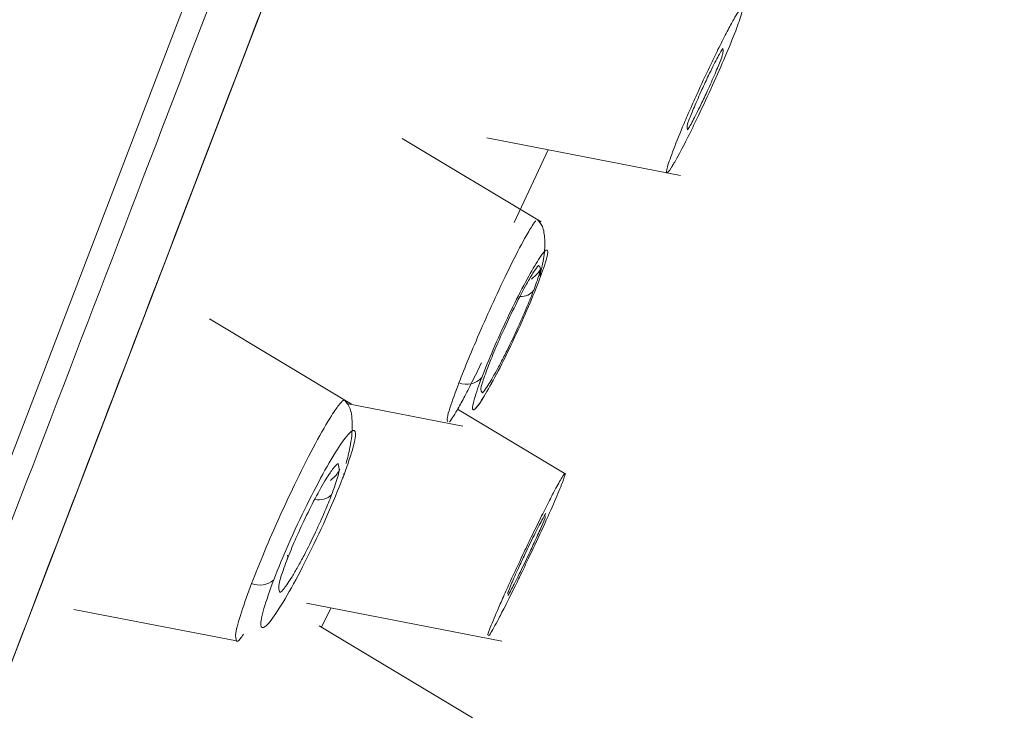
# Model space of a CAD drawing. Units: millimetres. Extents: x 51 to 197, y 65 to 231.
# Drawn here: x 158 to 159, y 207 to 207 of the extents above; entities that cross this region are included whole.
import ezdxf

# ---------------------------------------------------------------- set-up
doc = ezdxf.new("R2010")
doc.units = ezdxf.units.MM
doc.header["$MEASUREMENT"] = 0

# ---------------------------------------------------------------- blocks, each defined once
blk = doc.blocks.new('block 6637')
at = {"color": 7, "lineweight": 9, "true_color": 0xffffff}
blk.add_lwpolyline([(158.30395, 206.6311), (158.39065, 206.61428)], dxfattribs=at)
blk = doc.blocks.new('block 6638')
at = {"color": 7, "lineweight": 9, "true_color": 0xffffff}
blk.add_lwpolyline([(158.45172, 206.74029), (158.37622, 206.78562)], dxfattribs=at)
blk = doc.blocks.new('block 6639')
at = {"color": 7, "lineweight": 9, "true_color": 0xffffff}
blk.add_open_spline([(158.4489, 206.70873), (158.44966, 206.71159), (158.45041, 206.71445), (158.45094, 206.71712), (158.45183, 206.72155), (158.45213, 206.72546), (158.45212, 206.72892), (158.45212, 206.73246), (158.4518, 206.73553), (158.45105, 206.73772), (158.45029, 206.73993), (158.44908, 206.74124), (158.44787, 206.74255)], degree=3, knots=[0, 0, 0, 0, 1, 1, 1, 2, 2, 2, 3, 3, 3, 4, 4, 4, 4], dxfattribs=at)
blk = doc.blocks.new('block 6640')
at = {"color": 7, "lineweight": 9, "true_color": 0xffffff}
blk.add_lwpolyline([(158.4404, 206.70321), (158.44005, 206.70304)], dxfattribs=at)
blk = doc.blocks.new('block 6641')
at = {"color": 7, "lineweight": 9, "true_color": 0xffffff}
blk.add_open_spline([(158.44063, 206.69961), (158.44189, 206.70075), (158.44315, 206.70189), (158.44417, 206.70325), (158.44475, 206.70401), (158.44524, 206.70485), (158.44557, 206.70574)], degree=3, knots=[0, 0, 0, 0, 1, 1, 1, 2, 2, 2, 2], dxfattribs=at)
blk = doc.blocks.new('block 6678')
at = {"color": 7, "lineweight": 9, "true_color": 0xffffff}
blk.add_lwpolyline([(158.44916, 206.74059), (158.51105, 206.72858)], dxfattribs=at)
blk = doc.blocks.new('block 6679')
at = {"color": 7, "lineweight": 9, "true_color": 0xffffff}
blk.add_lwpolyline([(158.55273, 206.83727), (158.47881, 206.88165)], dxfattribs=at)
blk = doc.blocks.new('block 6682')
at = {"color": 7, "lineweight": 9, "true_color": 0xffffff}
blk.add_open_spline([(158.55195, 206.80837), (158.55278, 206.8119), (158.55362, 206.81544), (158.55411, 206.81867), (158.55462, 206.82207), (158.55474, 206.82513), (158.55461, 206.82783), (158.55448, 206.83061), (158.55407, 206.833), (158.55335, 206.83472), (158.55261, 206.83646), (158.55155, 206.83752), (158.55049, 206.83859)], degree=3, knots=[0, 0, 0, 0, 1, 1, 1, 2, 2, 2, 3, 3, 3, 4, 4, 4, 4], dxfattribs=at)
blk = doc.blocks.new('block 6687')
at = {"color": 7, "lineweight": 9, "true_color": 0xffffff}
blk.add_open_spline([(158.54751, 206.80684), (158.54875, 206.80785), (158.54999, 206.80887), (158.55101, 206.81011), (158.55158, 206.8108), (158.55208, 206.81157), (158.55241, 206.8124)], degree=3, knots=[0, 0, 0, 0, 1, 1, 1, 2, 2, 2, 2], dxfattribs=at)
blk = doc.blocks.new('block 6721')
at = {"color": 7, "lineweight": 9, "true_color": 0xffffff}
blk.add_lwpolyline([(158.52381, 206.88187), (158.62682, 206.86188)], dxfattribs=at)
blk = doc.blocks.new('block 6758')
at = {"color": 7, "lineweight": 9, "true_color": 0xffffff}
blk.add_lwpolyline([(158.42786, 206.63432), (158.53178, 206.61415)], dxfattribs=at)
blk = doc.blocks.new('block 6759')
at = {"color": 7, "lineweight": 9, "true_color": 0xffffff}
blk.add_lwpolyline([(158.56584, 206.70298), (158.50824, 206.73756)], dxfattribs=at)
blk = doc.blocks.new('block 6794')
at = {"color": 7, "lineweight": 9, "true_color": 0xffffff}
blk.add_lwpolyline([(158.51614, 206.57335), (158.43457, 206.62232)], dxfattribs=at)
blk = doc.blocks.new('block 6831')
at = {"color": 7, "lineweight": 9, "true_color": 0xffffff}
blk.add_lwpolyline([(158.62682, 206.86188), (158.62682, 206.86188)], dxfattribs=at)
blk = doc.blocks.new('block 6843')
at = {"color": 7, "lineweight": 9, "true_color": 0xffffff}
blk.add_lwpolyline([(158.43588, 206.62154), (158.44082, 206.6318)], dxfattribs=at)
blk = doc.blocks.new('block 6844')
at = {"color": 7, "lineweight": 9, "true_color": 0xffffff}
blk.add_lwpolyline([(158.53824, 206.83688), (158.55636, 206.87555)], dxfattribs=at)
blk = doc.blocks.new('block 8233')
at = {"color": 7, "lineweight": 9, "true_color": 0xffffff}
blk.add_open_spline([(157.66318, 205.09331), (157.66482, 205.09759), (157.66647, 205.10188), (157.67169, 205.11549), (157.67707, 205.12953), (157.68625, 205.15347), (157.69816, 205.18453), (157.7104, 205.21646), (157.72553, 205.25591), (157.74368, 205.30323), (157.75787, 205.34024), (157.7739, 205.38205), (157.79167, 205.42839), (157.80944, 205.47472), (157.82894, 205.52558), (157.85007, 205.58068), (157.87165, 205.63695), (157.89493, 205.69764), (157.91979, 205.76249), (157.94466, 205.82733), (157.97111, 205.89632), (157.999, 205.96903), (158.02688, 206.04176), (158.0562, 206.11821), (158.08681, 206.19803), (158.11742, 206.27785), (158.14932, 206.36104), (158.18233, 206.44711), (158.21465, 206.5314), (158.24803, 206.61846), (158.28232, 206.70787), (158.3166, 206.79726), (158.35179, 206.88902), (158.38769, 206.98265), (158.43363, 207.10244), (158.48075, 207.22531), (158.52865, 207.35022), (158.57524, 207.47171), (158.62257, 207.59514), (158.67026, 207.71952), (158.71652, 207.84015), (158.76313, 207.96169), (158.80974, 208.08323), (158.85635, 208.20477), (158.90295, 208.32632), (158.94922, 208.44696), (158.99692, 208.57134), (159.04425, 208.69477), (159.09084, 208.81626), (159.13873, 208.94116), (159.18585, 209.06402), (159.23178, 209.1838), (159.26769, 209.27745), (159.30288, 209.36921), (159.33716, 209.45862), (159.37144, 209.54801), (159.40482, 209.63506), (159.43714, 209.71934), (159.47015, 209.80542), (159.50206, 209.88862), (159.53267, 209.96845), (159.56328, 210.04826), (159.59259, 210.1247), (159.62047, 210.19742), (159.64836, 210.27014), (159.67482, 210.33914), (159.69969, 210.40398), (159.72455, 210.46882), (159.74782, 210.52951), (159.7694, 210.58578), (159.79053, 210.64088), (159.81003, 210.69174), (159.8278, 210.73808), (159.84557, 210.78441), (159.8616, 210.82622), (159.87579, 210.86322), (159.89394, 210.91055), (159.90907, 210.95), (159.92131, 210.98193), (159.93322, 211.01299), (159.94241, 211.03693), (159.94779, 211.05096), (159.95301, 211.06457), (159.95465, 211.06886), (159.95629, 211.07315)], degree=3, knots=[0, 0, 0, 0, 1, 1, 1, 2, 2, 2, 3, 3, 3, 4, 4, 4, 5, 5, 5, 6, 6, 6, 7, 7, 7, 8, 8, 8, 9, 9, 9, 10, 10, 10, 11, 11, 11, 12, 12, 12, 13, 13, 13, 14, 14, 14, 15, 15, 15, 16, 16, 16, 17, 17, 17, 18, 18, 18, 19, 19, 19, 20, 20, 20, 21, 21, 21, 22, 22, 22, 23, 23, 23, 24, 24, 24, 25, 25, 25, 26, 26, 26, 27, 27, 27, 28, 28, 28, 28], dxfattribs=at)
blk = doc.blocks.new('block 8235')
at = {"color": 7, "lineweight": 9, "true_color": 0xffffff}
blk.add_open_spline([(157.82366, 205.43684), (157.82511, 205.44062), (157.82656, 205.4444), (157.83116, 205.4564), (157.83591, 205.46878), (157.84401, 205.4899), (157.85451, 205.51729), (157.86531, 205.54545), (157.87865, 205.58023), (157.89465, 205.62197), (157.90717, 205.6546), (157.92131, 205.69148), (157.93698, 205.73234), (157.95265, 205.77321), (157.96985, 205.81806), (157.98848, 205.86664), (158.00751, 205.91627), (158.02804, 205.9698), (158.04997, 206.02698), (158.07189, 206.08416), (158.09523, 206.145), (158.11982, 206.20913), (158.14441, 206.27327), (158.17026, 206.34069), (158.19726, 206.41108), (158.22425, 206.48147), (158.25239, 206.55484), (158.28149, 206.63074), (158.31, 206.70508), (158.33944, 206.78185), (158.36968, 206.8607), (158.39991, 206.93954), (158.43094, 207.02045), (158.4626, 207.10303), (158.50311, 207.20867), (158.54467, 207.31703), (158.58691, 207.42719), (158.628, 207.53433), (158.66974, 207.64318), (158.7118, 207.75287), (158.7526, 207.85925), (158.7937, 207.96644), (158.8348, 208.07362), (158.8759, 208.18081), (158.91701, 208.288), (158.95781, 208.39439), (158.99987, 208.50408), (159.04161, 208.61293), (159.0827, 208.72007), (159.12494, 208.83022), (159.16649, 208.93857), (159.20699, 209.0442), (159.23866, 209.12679), (159.26969, 209.20771), (159.29993, 209.28656), (159.33016, 209.3654), (159.3596, 209.44216), (159.3881, 209.51649), (159.41721, 209.5924), (159.44535, 209.66578), (159.47235, 209.73617), (159.49934, 209.80656), (159.52519, 209.87397), (159.54978, 209.9381), (159.57437, 210.00223), (159.59771, 210.06308), (159.61964, 210.12027), (159.64156, 210.17745), (159.66209, 210.23097), (159.68112, 210.28059), (159.69975, 210.32918), (159.71695, 210.37404), (159.73262, 210.4149), (159.74829, 210.45576), (159.76243, 210.49263), (159.77494, 210.52526), (159.79095, 210.567), (159.80429, 210.60179), (159.81509, 210.62995), (159.82559, 210.65734), (159.83369, 210.67846), (159.83843, 210.69083), (159.84304, 210.70283), (159.84449, 210.70661), (159.84594, 210.71039)], degree=3, knots=[0, 0, 0, 0, 1, 1, 1, 2, 2, 2, 3, 3, 3, 4, 4, 4, 5, 5, 5, 6, 6, 6, 7, 7, 7, 8, 8, 8, 9, 9, 9, 10, 10, 10, 11, 11, 11, 12, 12, 12, 13, 13, 13, 14, 14, 14, 15, 15, 15, 16, 16, 16, 17, 17, 17, 18, 18, 18, 19, 19, 19, 20, 20, 20, 21, 21, 21, 22, 22, 22, 23, 23, 23, 24, 24, 24, 25, 25, 25, 26, 26, 26, 27, 27, 27, 28, 28, 28, 28], dxfattribs=at)
blk = doc.blocks.new('block 8259')
at = {"color": 7, "lineweight": 9, "true_color": 0xffffff}
blk.add_open_spline([(158.39433, 206.61781), (158.39371, 206.61694), (158.39308, 206.61607), (158.39252, 206.61538), (158.39155, 206.61419), (158.39077, 206.61352), (158.39067, 206.61428)], degree=3, knots=[0, 0, 0, 0, 1, 1, 1, 2, 2, 2, 2], dxfattribs=at)
blk = doc.blocks.new('block 8260')
at = {"color": 7, "lineweight": 9, "true_color": 0xffffff}
blk.add_open_spline([(158.41715, 206.65668), (158.41843, 206.65989), (158.41971, 206.66309), (158.42117, 206.6665), (158.42276, 206.67021), (158.42456, 206.67417), (158.42639, 206.67802), (158.42839, 206.6822), (158.43042, 206.68628), (158.43238, 206.68999), (158.4345, 206.694), (158.43653, 206.69761), (158.43833, 206.70054), (158.43976, 206.70287), (158.44104, 206.70478), (158.44211, 206.70616), (158.44316, 206.70753), (158.44401, 206.70838), (158.44461, 206.70867), (158.44563, 206.70597), (158.44521, 206.70394), (158.44435, 206.70116), (158.44356, 206.69858), (158.44238, 206.69534), (158.4412, 206.69211)], degree=3, knots=[0, 0, 0, 0, 1, 1, 1, 2, 2, 2, 3, 3, 3, 4, 4, 4, 5, 5, 5, 6, 6, 6, 7, 7, 7, 8, 8, 8, 8], dxfattribs=at)
blk = doc.blocks.new('block 8261')
at = {"color": 7, "lineweight": 9, "true_color": 0xffffff}
blk.add_open_spline([(158.4412, 206.69211), (158.44006, 206.68923), (158.43892, 206.68635), (158.43762, 206.6833), (158.43611, 206.67973), (158.43439, 206.67592), (158.43263, 206.67218), (158.43061, 206.6679), (158.42854, 206.6637), (158.42652, 206.65983), (158.42538, 206.65765), (158.42426, 206.65557), (158.4232, 206.65369), (158.42213, 206.6518), (158.42113, 206.65012), (158.42013, 206.64844)], degree=3, knots=[0, 0, 0, 0, 1, 1, 1, 2, 2, 2, 3, 3, 3, 4, 4, 4, 5, 5, 5, 5], dxfattribs=at)
blk = doc.blocks.new('block 8262')
at = {"color": 7, "lineweight": 9, "true_color": 0xffffff}
blk.add_open_spline([(158.44707, 206.70082), (158.44758, 206.7016), (158.44781, 206.70253), (158.44772, 206.70346)], degree=3, dxfattribs=at)
blk = doc.blocks.new('block 8263')
at = {"color": 7, "lineweight": 9, "true_color": 0xffffff}
blk.add_open_spline([(158.31783, 206.72549), (158.31828, 206.72668), (158.31874, 206.72788), (158.31908, 206.72876), (158.31942, 206.72965), (158.31964, 206.73022), (158.31976, 206.73053), (158.31894, 206.7284), (158.31876, 206.72793), (158.31855, 206.72739)], degree=3, knots=[0, 0, 0, 0, 1, 1, 1, 2, 2, 2, 3, 3, 3, 3], dxfattribs=at)
blk = doc.blocks.new('block 8264')
at = {"color": 7, "lineweight": 9, "true_color": 0xffffff}
blk.add_open_spline([(158.31285, 206.71252), (158.31239, 206.71131), (158.31193, 206.71011), (158.3116, 206.70925), (158.31126, 206.70837), (158.31106, 206.70784), (158.31092, 206.70747)], degree=3, knots=[0, 0, 0, 0, 1, 1, 1, 2, 2, 2, 2], dxfattribs=at)
blk = doc.blocks.new('block 8302')
at = {"color": 7, "lineweight": 9, "true_color": 0xffffff}
blk.add_open_spline([(158.52097, 206.76227), (158.51924, 206.75873), (158.5175, 206.75518), (158.51588, 206.75194), (158.51435, 206.7489), (158.51292, 206.74613), (158.51161, 206.74366), (158.51029, 206.74119), (158.5091, 206.73903), (158.50801, 206.73712), (158.5062, 206.73399), (158.50465, 206.73156), (158.50388, 206.73092)], degree=3, knots=[0, 0, 0, 0, 1, 1, 1, 2, 2, 2, 3, 3, 3, 4, 4, 4, 4], dxfattribs=at)
blk = doc.blocks.new('block 8304')
at = {"color": 7, "lineweight": 9, "true_color": 0xffffff}
blk.add_open_spline([(158.55128, 206.8052), (158.54934, 206.80035), (158.5474, 206.79549), (158.54512, 206.79019), (158.54283, 206.78489), (158.54021, 206.77914), (158.53759, 206.77361), (158.53496, 206.76808), (158.53233, 206.76276), (158.52986, 206.758), (158.52738, 206.75324), (158.52507, 206.74904), (158.52309, 206.74571), (158.52112, 206.74239), (158.51948, 206.73994), (158.51831, 206.73858), (158.51714, 206.73721), (158.51644, 206.73692), (158.51623, 206.73769), (158.51602, 206.73845), (158.5163, 206.74027), (158.51718, 206.74323), (158.51807, 206.74618), (158.51956, 206.75028), (158.52105, 206.75438)], degree=3, knots=[0, 0, 0, 0, 1, 1, 1, 2, 2, 2, 3, 3, 3, 4, 4, 4, 5, 5, 5, 6, 6, 6, 7, 7, 7, 8, 8, 8, 8], dxfattribs=at)
blk = doc.blocks.new('block 8305')
at = {"color": 7, "lineweight": 9, "true_color": 0xffffff}
blk.add_open_spline([(158.52105, 206.75438), (158.523, 206.75924), (158.52494, 206.76411), (158.52722, 206.76941), (158.52951, 206.77472), (158.53213, 206.78047), (158.53475, 206.78601), (158.53738, 206.79155), (158.54001, 206.79687), (158.54248, 206.80163), (158.54495, 206.80639), (158.54727, 206.81059), (158.54924, 206.81391), (158.55122, 206.81724), (158.55286, 206.81967), (158.55402, 206.82103), (158.55519, 206.82239), (158.55589, 206.82267), (158.5561, 206.82189), (158.55631, 206.82112), (158.55603, 206.8193), (158.55515, 206.81635), (158.55426, 206.81339), (158.55277, 206.8093), (158.55128, 206.8052)], degree=3, knots=[0, 0, 0, 0, 1, 1, 1, 2, 2, 2, 3, 3, 3, 4, 4, 4, 5, 5, 5, 6, 6, 6, 7, 7, 7, 8, 8, 8, 8], dxfattribs=at)
blk = doc.blocks.new('block 8306')
at = {"color": 7, "lineweight": 9, "true_color": 0xffffff}
blk.add_open_spline([(158.52423, 206.75969), (158.52545, 206.76275), (158.52666, 206.76581), (158.52806, 206.76914), (158.52958, 206.77275), (158.53133, 206.77668), (158.53312, 206.78057), (158.53505, 206.78478), (158.53705, 206.78895), (158.53898, 206.79284), (158.54107, 206.79702), (158.54309, 206.80087), (158.54489, 206.80412), (158.54631, 206.80668), (158.5476, 206.80886), (158.54869, 206.81055), (158.54977, 206.81223), (158.55065, 206.81341), (158.5513, 206.81407), (158.55269, 206.81315), (158.55236, 206.81152), (158.5516, 206.80907), (158.55088, 206.8068), (158.5498, 206.80382), (158.54871, 206.80084)], degree=3, knots=[0, 0, 0, 0, 1, 1, 1, 2, 2, 2, 3, 3, 3, 4, 4, 4, 5, 5, 5, 6, 6, 6, 7, 7, 7, 8, 8, 8, 8], dxfattribs=at)
blk = doc.blocks.new('block 8307')
at = {"color": 7, "lineweight": 9, "true_color": 0xffffff}
blk.add_open_spline([(158.54871, 206.80084), (158.54763, 206.79812), (158.54655, 206.79539), (158.54532, 206.79244), (158.54388, 206.789), (158.54223, 206.78525), (158.54051, 206.78149), (158.53856, 206.7772), (158.53652, 206.7729), (158.53454, 206.76889), (158.53342, 206.76663), (158.53232, 206.76446), (158.53125, 206.7624), (158.53017, 206.76033), (158.52913, 206.75838), (158.52818, 206.75667), (158.52653, 206.75374), (158.52516, 206.75153), (158.52379, 206.74933)], degree=3, knots=[0, 0, 0, 0, 1, 1, 1, 2, 2, 2, 3, 3, 3, 4, 4, 4, 5, 5, 5, 6, 6, 6, 6], dxfattribs=at)
blk = doc.blocks.new('block 8366')
at = {"color": 7, "lineweight": 9, "true_color": 0xffffff}
blk.add_open_spline([(158.65619, 206.93892), (158.65446, 206.93457), (158.65273, 206.93023), (158.65062, 206.92524), (158.64863, 206.92052), (158.6463, 206.91523), (158.6439, 206.90994), (158.64142, 206.90447), (158.63887, 206.89899), (158.6364, 206.89383), (158.635, 206.8909), (158.63363, 206.88808), (158.63231, 206.88541), (158.6304, 206.88155), (158.6286, 206.87803), (158.62701, 206.87501), (158.62604, 206.87318), (158.62515, 206.87154), (158.62433, 206.87011), (158.62338, 206.86845), (158.62316, 206.86808), (158.62295, 206.86773), (158.62255, 206.86706), (158.62218, 206.86646), (158.62185, 206.86594), (158.62075, 206.86426), (158.61999, 206.86337), (158.61961, 206.86329), (158.61915, 206.8632), (158.61921, 206.86421), (158.6199, 206.86654), (158.62057, 206.86878), (158.62183, 206.87226), (158.6231, 206.87574)], degree=3, knots=[0, 0, 0, 0, 1, 1, 1, 2, 2, 2, 3, 3, 3, 4, 4, 4, 5, 5, 5, 6, 6, 6, 7, 7, 7, 8, 8, 8, 9, 9, 9, 10, 10, 10, 11, 11, 11, 11], dxfattribs=at)
blk = doc.blocks.new('block 8367')
at = {"color": 7, "lineweight": 9, "true_color": 0xffffff}
blk.add_open_spline([(158.6231, 206.87574), (158.62485, 206.88013), (158.6266, 206.88453), (158.62875, 206.88962), (158.62989, 206.8923), (158.63114, 206.89518), (158.63242, 206.8981), (158.63375, 206.90111), (158.63511, 206.90417), (158.63651, 206.90724), (158.63868, 206.91202), (158.64094, 206.91682), (158.64311, 206.92135), (158.64454, 206.92433), (158.64594, 206.92721), (158.64728, 206.92991), (158.64883, 206.93303), (158.6503, 206.93593), (158.65165, 206.9385), (158.65294, 206.94097), (158.65412, 206.94314), (158.65516, 206.94495), (158.65606, 206.94655), (158.65686, 206.94787), (158.65752, 206.94888), (158.65857, 206.95048), (158.6593, 206.95131), (158.65968, 206.95137), (158.66013, 206.95144), (158.66007, 206.9504), (158.65937, 206.94804), (158.6587, 206.9458), (158.65744, 206.94236), (158.65619, 206.93892)], degree=3, knots=[0, 0, 0, 0, 1, 1, 1, 2, 2, 2, 3, 3, 3, 4, 4, 4, 5, 5, 5, 6, 6, 6, 7, 7, 7, 8, 8, 8, 9, 9, 9, 10, 10, 10, 11, 11, 11, 11], dxfattribs=at)
blk = doc.blocks.new('block 8368')
at = {"color": 7, "lineweight": 9, "true_color": 0xffffff}
blk.add_open_spline([(158.63129, 206.89131), (158.6322, 206.89359), (158.63311, 206.89588), (158.63423, 206.89852), (158.63482, 206.89993), (158.63547, 206.90143), (158.63615, 206.90296), (158.63682, 206.90449), (158.63752, 206.90604), (158.63822, 206.9076), (158.63937, 206.91012), (158.64056, 206.91266), (158.64171, 206.91506), (158.64251, 206.91673), (158.64329, 206.91833), (158.64403, 206.91983), (158.64477, 206.92132), (158.64548, 206.9227), (158.64613, 206.92395), (158.64679, 206.92519), (158.64739, 206.92629), (158.64791, 206.92723), (158.64844, 206.92816), (158.6489, 206.92892), (158.64927, 206.92949), (158.64987, 206.92788), (158.64922, 206.92608), (158.64856, 206.92428)], degree=3, knots=[0, 0, 0, 0, 1, 1, 1, 2, 2, 2, 3, 3, 3, 4, 4, 4, 5, 5, 5, 6, 6, 6, 7, 7, 7, 8, 8, 8, 9, 9, 9, 9], dxfattribs=at)
blk = doc.blocks.new('block 8369')
at = {"color": 7, "lineweight": 9, "true_color": 0xffffff}
blk.add_open_spline([(158.64856, 206.92428), (158.64766, 206.92202), (158.64676, 206.91975), (158.64566, 206.91714), (158.64507, 206.91575), (158.64442, 206.91426), (158.64376, 206.91275), (158.64309, 206.91124), (158.6424, 206.9097), (158.6417, 206.90816), (158.64056, 206.90565), (158.63938, 206.90312), (158.63823, 206.90072), (158.63744, 206.89907), (158.63667, 206.89748), (158.63593, 206.89599), (158.63518, 206.8945), (158.63448, 206.89311), (158.63382, 206.89185), (158.63316, 206.8906), (158.63255, 206.88947), (158.63202, 206.88852), (158.63148, 206.88756), (158.63101, 206.88678), (158.63063, 206.88619), (158.62996, 206.88767), (158.63063, 206.88949), (158.63129, 206.89131)], degree=3, knots=[0, 0, 0, 0, 1, 1, 1, 2, 2, 2, 3, 3, 3, 4, 4, 4, 5, 5, 5, 6, 6, 6, 7, 7, 7, 8, 8, 8, 9, 9, 9, 9], dxfattribs=at)
blk = doc.blocks.new('block 8406')
at = {"color": 7, "lineweight": 9, "true_color": 0xffffff}
blk.add_open_spline([(158.56405, 206.69864), (158.56282, 206.6956), (158.56159, 206.69256), (158.55986, 206.68855), (158.55818, 206.68467), (158.55604, 206.67988), (158.55372, 206.67482), (158.55146, 206.66989), (158.54902, 206.6647), (158.54656, 206.6595), (158.54515, 206.65653), (158.54374, 206.65357), (158.54234, 206.65067), (158.54061, 206.64713), (158.53972, 206.6453), (158.53885, 206.64352), (158.53668, 206.6391), (158.53461, 206.63494), (158.53275, 206.6313), (158.53153, 206.6289), (158.5304, 206.62673), (158.52939, 206.62483), (158.52759, 206.62145), (158.52616, 206.61891), (158.52518, 206.61735), (158.52379, 206.61642), (158.52447, 206.61837), (158.52515, 206.62031)], degree=3, knots=[0, 0, 0, 0, 1, 1, 1, 2, 2, 2, 3, 3, 3, 4, 4, 4, 5, 5, 5, 6, 6, 6, 7, 7, 7, 8, 8, 8, 9, 9, 9, 9], dxfattribs=at)
blk = doc.blocks.new('block 8407')
at = {"color": 7, "lineweight": 9, "true_color": 0xffffff}
blk.add_open_spline([(158.52515, 206.62031), (158.52639, 206.62338), (158.52763, 206.62645), (158.52941, 206.63056), (158.53035, 206.63273), (158.53144, 206.63519), (158.5326, 206.63778), (158.53379, 206.64044), (158.53505, 206.64324), (158.53639, 206.64614), (158.53846, 206.65067), (158.54071, 206.65545), (158.54297, 206.6602), (158.54446, 206.66334), (158.54595, 206.66645), (158.54742, 206.6695), (158.54912, 206.67302), (158.5508, 206.67645), (158.55239, 206.67966), (158.55392, 206.68274), (158.55537, 206.68563), (158.55671, 206.68824), (158.55789, 206.69054), (158.55898, 206.69263), (158.55996, 206.69446), (158.5615, 206.69734), (158.56277, 206.69958), (158.56371, 206.7011), (158.56484, 206.70294), (158.56549, 206.70375), (158.56544, 206.70311), (158.5654, 206.7025), (158.56472, 206.70057), (158.56405, 206.69864)], degree=3, knots=[0, 0, 0, 0, 1, 1, 1, 2, 2, 2, 3, 3, 3, 4, 4, 4, 5, 5, 5, 6, 6, 6, 7, 7, 7, 8, 8, 8, 9, 9, 9, 10, 10, 10, 11, 11, 11, 11], dxfattribs=at)
blk = doc.blocks.new('block 8408')
at = {"color": 7, "lineweight": 9, "true_color": 0xffffff}
blk.add_open_spline([(158.53478, 206.63962), (158.53542, 206.64122), (158.53607, 206.64281), (158.53699, 206.64495), (158.53748, 206.64608), (158.53805, 206.64736), (158.53865, 206.64872), (158.53926, 206.65007), (158.5399, 206.65149), (158.54058, 206.65296), (158.54167, 206.65534), (158.54285, 206.65787), (158.54404, 206.66039), (158.54487, 206.66213), (158.54571, 206.66387), (158.54653, 206.66557), (158.54735, 206.66725), (158.54815, 206.66889), (158.54892, 206.67044), (158.54971, 206.67203), (158.55047, 206.67353), (158.55116, 206.67489), (158.55186, 206.67624), (158.55249, 206.67745), (158.55305, 206.6785), (158.55397, 206.68021), (158.55469, 206.68147), (158.55517, 206.68221)], degree=3, knots=[0, 0, 0, 0, 1, 1, 1, 2, 2, 2, 3, 3, 3, 4, 4, 4, 5, 5, 5, 6, 6, 6, 7, 7, 7, 8, 8, 8, 9, 9, 9, 9], dxfattribs=at)
blk = doc.blocks.new('block 8409')
at = {"color": 7, "lineweight": 9, "true_color": 0xffffff}
blk.add_open_spline([(158.55507, 206.68049), (158.55444, 206.67892), (158.5538, 206.67734), (158.55289, 206.67523), (158.55241, 206.67411), (158.55184, 206.67284), (158.55125, 206.67151), (158.55065, 206.67017), (158.55001, 206.66877), (158.54934, 206.66732), (158.54826, 206.66495), (158.54708, 206.66244), (158.5459, 206.65993), (158.54508, 206.65821), (158.54425, 206.65648), (158.54344, 206.65481), (158.54262, 206.65312), (158.54182, 206.65149), (158.54105, 206.64993), (158.54028, 206.64838), (158.53954, 206.6469), (158.53885, 206.64556), (158.53816, 206.64422), (158.53753, 206.643), (158.53696, 206.64194), (158.53615, 206.64041), (158.53547, 206.6392), (158.53499, 206.6384)], degree=3, knots=[0, 0, 0, 0, 1, 1, 1, 2, 2, 2, 3, 3, 3, 4, 4, 4, 5, 5, 5, 6, 6, 6, 7, 7, 7, 8, 8, 8, 9, 9, 9, 9], dxfattribs=at)
blk = doc.blocks.new('block 8482')
at = {"color": 7, "lineweight": 9, "true_color": 0xffffff}
blk.add_open_spline([(158.52105, 206.75438), (158.51956, 206.75029), (158.51808, 206.7462), (158.51719, 206.74324), (158.5163, 206.74028), (158.51602, 206.73846), (158.51623, 206.7377), (158.51644, 206.73693), (158.51714, 206.73723), (158.5183, 206.73856), (158.51946, 206.7399), (158.52108, 206.74227), (158.52308, 206.74568), (158.52505, 206.74905), (158.5274, 206.75343), (158.52975, 206.75781)], degree=3, knots=[0, 0, 0, 0, 1, 1, 1, 2, 2, 2, 3, 3, 3, 4, 4, 4, 5, 5, 5, 5], dxfattribs=at)
blk = doc.blocks.new('block 8484')
at = {"color": 7, "lineweight": 9, "true_color": 0xffffff}
blk.add_lwpolyline([(159.85045, 210.72217), (157.81915, 205.42507)], dxfattribs=at)
blk = doc.blocks.new('block 8641')
at = {"color": 8, "lineweight": 9, "true_color": 0x808080}
blk.add_lwpolyline([(157.64689, 205.08605), (159.94904, 211.08943)], dxfattribs=at)
blk = doc.blocks.new('block 8687')
at = {"color": 8, "lineweight": 9, "true_color": 0x808080}
blk.add_open_spline([(158.39862, 206.64492), (158.40081, 206.65043), (158.40299, 206.65595), (158.40544, 206.66182), (158.40797, 206.66787), (158.41078, 206.67429), (158.41365, 206.68064), (158.41662, 206.68717), (158.41965, 206.69362), (158.42262, 206.69974), (158.42608, 206.70684), (158.42946, 206.7135), (158.43258, 206.71931), (158.43579, 206.72527), (158.43871, 206.73034), (158.4411, 206.73409), (158.44285, 206.73682), (158.44431, 206.73885), (158.44557, 206.74036), (158.44652, 206.7415), (158.44736, 206.74235), (158.44777, 206.74226)], degree=3, knots=[0, 0, 0, 0, 1, 1, 1, 2, 2, 2, 3, 3, 3, 4, 4, 4, 5, 5, 5, 6, 6, 6, 7, 7, 7, 7], dxfattribs=at)
blk = doc.blocks.new('block 8688')
at = {"color": 8, "lineweight": 9, "true_color": 0x808080}
blk.add_open_spline([(158.39066, 206.61437), (158.39027, 206.61526), (158.38988, 206.61614), (158.39023, 206.61861), (158.39057, 206.62099), (158.39161, 206.62483), (158.3932, 206.62968), (158.39469, 206.63418), (158.39666, 206.63955), (158.39862, 206.64492)], degree=3, knots=[0, 0, 0, 0, 1, 1, 1, 2, 2, 2, 3, 3, 3, 3], dxfattribs=at)
blk = doc.blocks.new('block 8689')
at = {"color": 8, "lineweight": 9, "true_color": 0x808080}
blk.add_open_spline([(158.44707, 206.70082), (158.44453, 206.69452), (158.442, 206.68822), (158.43906, 206.68153), (158.43613, 206.67484), (158.4328, 206.66777), (158.42949, 206.66109), (158.42617, 206.6544), (158.42288, 206.6481), (158.41981, 206.64261), (158.41674, 206.6371), (158.41389, 206.6324), (158.41149, 206.62886), (158.40909, 206.62532), (158.40713, 206.62294), (158.40578, 206.62192), (158.40443, 206.62089), (158.40368, 206.62123), (158.40355, 206.62285), (158.40342, 206.62446), (158.40391, 206.62736), (158.40516, 206.63156), (158.4064, 206.63576), (158.40839, 206.64126), (158.41038, 206.64677)], degree=3, knots=[0, 0, 0, 0, 1, 1, 1, 2, 2, 2, 3, 3, 3, 4, 4, 4, 5, 5, 5, 6, 6, 6, 7, 7, 7, 8, 8, 8, 8], dxfattribs=at)
blk = doc.blocks.new('block 8690')
at = {"color": 8, "lineweight": 9, "true_color": 0x808080}
blk.add_open_spline([(158.41038, 206.64677), (158.41292, 206.65309), (158.41547, 206.65941), (158.41841, 206.66612), (158.42135, 206.67283), (158.42469, 206.67992), (158.428, 206.68661), (158.43132, 206.69331), (158.43461, 206.6996), (158.43767, 206.70509), (158.44074, 206.71058), (158.44358, 206.71527), (158.44597, 206.71879), (158.44837, 206.72232), (158.45031, 206.72468), (158.45166, 206.72569), (158.45301, 206.7267), (158.45376, 206.72635), (158.45389, 206.72473), (158.45402, 206.72311), (158.45352, 206.72021), (158.45228, 206.71601), (158.45105, 206.71182), (158.44906, 206.70632), (158.44707, 206.70082)], degree=3, knots=[0, 0, 0, 0, 1, 1, 1, 2, 2, 2, 3, 3, 3, 4, 4, 4, 5, 5, 5, 6, 6, 6, 7, 7, 7, 8, 8, 8, 8], dxfattribs=at)
blk = doc.blocks.new('block 8691')
at = {"color": 8, "lineweight": 9, "true_color": 0x808080}
blk.add_open_spline([(158.42013, 206.64844), (158.4186, 206.64608), (158.41708, 206.64373), (158.4159, 206.64222), (158.41494, 206.641), (158.4142, 206.64033), (158.41367, 206.64011), (158.4127, 206.64273), (158.41311, 206.64471), (158.41394, 206.64744), (158.41475, 206.65006), (158.41595, 206.65337), (158.41715, 206.65668)], degree=3, knots=[0, 0, 0, 0, 1, 1, 1, 2, 2, 2, 3, 3, 3, 4, 4, 4, 4], dxfattribs=at)
blk = doc.blocks.new('block 8692')
at = {"color": 8, "lineweight": 9, "true_color": 0x808080}
blk.add_open_spline([(158.39862, 206.64492), (158.40257, 206.6432), (158.40715, 206.64392), (158.41038, 206.64677)], degree=3, dxfattribs=at)
blk = doc.blocks.new('block 8693')
at = {"color": 8, "lineweight": 9, "true_color": 0x808080}
blk.add_open_spline([(158.43229, 206.68966), (158.43549, 206.68886), (158.43887, 206.68979), (158.4412, 206.69211)], degree=3, dxfattribs=at)
blk = doc.blocks.new('block 8694')
at = {"color": 8, "lineweight": 9, "true_color": 0x808080}
blk.add_open_spline([(158.41715, 206.65668), (158.41777, 206.65763), (158.41798, 206.65878), (158.41773, 206.65988)], degree=3, dxfattribs=at)
blk = doc.blocks.new('block 8748')
at = {"color": 8, "lineweight": 9, "true_color": 0x808080}
blk.add_open_spline([(158.50893, 206.75166), (158.51056, 206.75578), (158.51218, 206.7599), (158.51402, 206.76437), (158.51602, 206.76922), (158.51828, 206.77448), (158.5206, 206.77978), (158.5231, 206.78549), (158.52567, 206.79125), (158.52823, 206.79679), (158.53096, 206.80274), (158.53367, 206.80845), (158.53621, 206.81359), (158.53906, 206.81936), (158.54169, 206.82442), (158.54388, 206.82836), (158.54544, 206.83117), (158.54677, 206.83341), (158.5479, 206.83514), (158.54874, 206.83642), (158.54947, 206.83742), (158.54992, 206.8378)], degree=3, knots=[0, 0, 0, 0, 1, 1, 1, 2, 2, 2, 3, 3, 3, 4, 4, 4, 5, 5, 5, 6, 6, 6, 7, 7, 7, 7], dxfattribs=at)
blk = doc.blocks.new('block 8749')
at = {"color": 8, "lineweight": 9, "true_color": 0x808080}
blk.add_open_spline([(158.50309, 206.73088), (158.50213, 206.73139), (158.50284, 206.73421), (158.50415, 206.73822), (158.50539, 206.74199), (158.50716, 206.74683), (158.50893, 206.75166)], degree=3, knots=[0, 0, 0, 0, 1, 1, 1, 2, 2, 2, 2], dxfattribs=at)
blk = doc.blocks.new('block 8752')
at = {"color": 8, "lineweight": 9, "true_color": 0x808080}
blk.add_open_spline([(158.52379, 206.74933), (158.52293, 206.74813), (158.52206, 206.74693), (158.52145, 206.74631), (158.52024, 206.74735), (158.52055, 206.74891), (158.52128, 206.75128), (158.522, 206.75358), (158.52311, 206.75664), (158.52423, 206.75969)], degree=3, knots=[0, 0, 0, 0, 1, 1, 1, 2, 2, 2, 3, 3, 3, 3], dxfattribs=at)
blk = doc.blocks.new('block 8754')
at = {"color": 8, "lineweight": 9, "true_color": 0x808080}
blk.add_open_spline([(158.50893, 206.75166), (158.51314, 206.74993), (158.51798, 206.75102), (158.52105, 206.75438)], degree=3, dxfattribs=at)
blk = doc.blocks.new('block 8757')
at = {"color": 8, "lineweight": 9, "true_color": 0x808080}
blk.add_open_spline([(158.54156, 206.7975), (158.54435, 206.79734), (158.54704, 206.7986), (158.54871, 206.80084)], degree=3, dxfattribs=at)

msp = doc.modelspace()

# ---------------------------------------------------------------- block references
for name in ['block 8641', 'block 8233', 'block 8484', 'block 8235', 'block 8367', 'block 8366', 'block 8368', 'block 8369', 'block 6679', 'block 6721', 'block 6844', 'block 6831', 'block 8748', 'block 6682', 'block 8305', 'block 8306', 'block 6687', 'block 8304', 'block 8307', 'block 8757', 'block 6638', 'block 8302', 'block 8482', 'block 8752', 'block 8754', 'block 8749', 'block 8687', 'block 6639', 'block 6678', 'block 6759', 'block 8263', 'block 8690', 'block 8264', 'block 8260', 'block 6641', 'block 8689', 'block 6640', 'block 8262', 'block 8407', 'block 8406', 'block 8261', 'block 8693', 'block 8408', 'block 8409', 'block 8694', 'block 8691', 'block 8688', 'block 8692', 'block 6758', 'block 6843', 'block 6637', 'block 6794', 'block 8259']:
    msp.add_blockref(name, (0, 0))

doc.saveas('drawing.dxf')
